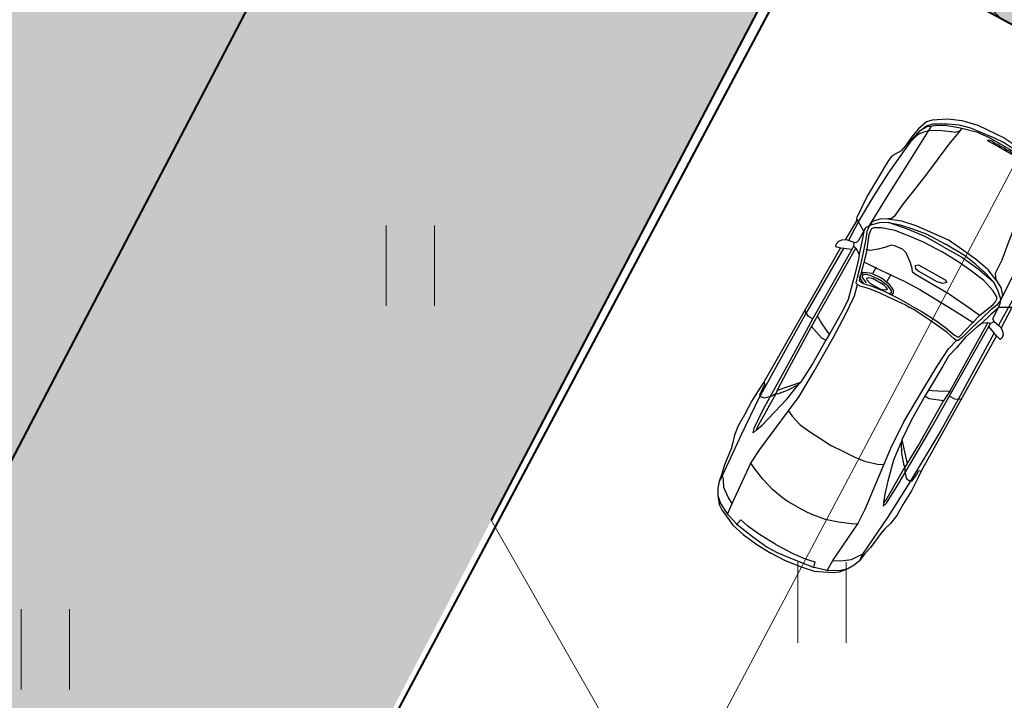
# Model space of a CAD drawing. Units: millimetres. Extents: x 553236 to 553448, y 6580657 to 6580835.
# Drawn here: x 553337 to 553346, y 6580745 to 6580751 of the extents above; entities that cross this region are included whole.
import ezdxf

# ---------------------------------------------------------------- set-up
doc = ezdxf.new("R2010")
doc.units = ezdxf.units.MM
doc.header["$MEASUREMENT"] = 0
for name, color, linetype, lineweight in [('000 Majaprojekt asend', 7, 'Continuous', 0), ('HALJASTUS', 3, 'Continuous', 0), ('Pr_äärekivi', 185, 'Continuous', 0)]:
    doc.layers.add(name, color=color, linetype=linetype, lineweight=lineweight)

# ---------------------------------------------------------------- blocks, each defined once
blk = doc.blocks.new('ROHU')
at = {"color": 0, "linetype": 'Continuous'}
for p, q in [((-0.4550559781346237, 0.7611157096907846), (-0.4550559781346237, -0.7611157096907846)), ((0.4550559781346237, 0.7611157096907846), (0.4550559781346237, -0.7611157096907846))]:
    blk.add_line(p, q, dxfattribs=at)
blk = doc.blocks.new('*U87')
at = {"color": 7}
for p, q in [((-1.504630721174181, 0.8527859034948051), (-1.666866371408105, 0.8372559435665607)), ((-1.443617573007941, 0.8644825196824968), (-1.504630721174181, 0.8527859034948051)), ((-1.375682290643454, 0.8827072777785361), (-1.443617573007941, 0.8644825196824968)), ((-1.281000204384327, 0.8934440552257001), (-1.375682290643454, 0.8827072777785361)), ((-0.9588314685970545, 0.8438958153128624), (-1.343541384674609, 0.82801119890064)), ((-1.159757206216455, 0.8899764702655375), (-1.281000204384327, 0.8934440552257001)), ((-1.011365820653737, 0.8924501431174576), (-1.159757206216455, 0.8899764702655375)), ((-0.8701110919937491, 0.8816927364096045), (-1.011365820653737, 0.8924501431174576)), ((-0.3793533472344279, 0.8340447186492383), (-0.9588314685970545, 0.8438958153128624)), ((-0.9388098027557135, 0.8366048247553408), (-0.9249567743390799, 0.849650009535253)), ((-0.9249567743390799, 0.849650009535253), (-0.8574020368978381, 0.8544531296938658)), ((-0.8029404086992145, 0.8730444116517901), (-0.8701110919937491, 0.8816927364096045)), ((-0.8574020368978381, 0.8544531296938658), (-0.8102617897093296, 0.8531068973243237)), ((-0.8102617897093296, 0.8531068973243237), (-0.8029404086992145, 0.8730444116517901)), ((-0.8029404086992145, 0.8730444116517901), (-0.8096854165196419, 0.8732437412254512)), ((0.6585370255634189, 0.8245375836268067), (-0.8029404086992145, 0.8730444116517901)), ((-0.05699754878878593, 0.7912227869965136), (-0.02158605959266424, 0.8507021167315543)), ((-0.02158605959266424, 0.8507021167315543), (-0.02832113113254309, 0.8509002802893519)), ((0.6668188283219934, 0.8780633867718279), (0.646416618488729, 0.8719327361322939)), ((0.646416618488729, 0.8719327361322939), (0.6585370255634189, 0.8245375836268067)), ((0.7003018734976649, 0.8703871737234294), (0.6668188283219934, 0.8780633867718279)), ((0.7266768971458077, 0.8494664435274899), (0.7003018734976649, 0.8703871737234294)), ((0.7461110884323716, 0.8220298415981233), (0.7266768971458077, 0.8494664435274899)), ((-1.95227346662432, 0.7580380248837173), (-2.021165666170418, 0.7062547788955271)), ((-1.95227346662432, 0.7580380248837173), (-2.007881409488618, 0.6991420811973512)), ((-1.890680438838899, 0.7899012914858758), (-1.95227346662432, 0.7580380248837173)), ((-1.890680438838899, 0.7899012914858758), (-1.95227346662432, 0.7580380248837173)), ((-1.829481400549412, 0.8083142773248255), (-1.890680438838899, 0.7899012914858758)), ((-1.829481400549412, 0.8083142773248255), (-1.890680438838899, 0.7899012914858758)), ((-1.85835481248796, 0.7419116492383182), (-1.7965770624578, 0.7804813510738313)), ((-1.755006869323552, 0.8196256710216403), (-1.829481400549412, 0.8083142773248255)), ((-1.762123658321798, 0.8063922594301403), (-1.829481400549412, 0.8083142773248255)), ((-1.7965770624578, 0.7804813510738313), (-1.762123658321798, 0.8063922594301403)), ((-1.762123658321798, 0.8063922594301403), (-1.76885989960283, 0.8065804862417281)), ((-1.343541384674609, 0.82801119890064), (-1.762123658321798, 0.8063922594301403)), ((-1.666866371408105, 0.8372559435665607), (-1.755006869323552, 0.8196256710216403)), ((-1.271944622509181, 0.7385875275358558), (-1.231146627105772, 0.7508798004128039)), ((-1.231146627105772, 0.7508798004128039), (-1.035419166088104, 0.75872244220227)), ((-1.035419166088104, 0.75872244220227), (-0.799669411033392, 0.7519755051471293)), ((-0.9332286417484283, 0.796123038046062), (-0.9388098027557135, 0.8366048247553408)), ((-0.8808790119364858, 0.7408622726798058), (-0.9332286417484283, 0.796123038046062)), ((-0.799669411033392, 0.7519755051471293), (-0.3953195428475738, 0.7471375530585647)), ((-0.3953195428475738, 0.7471375530585647), (-0.05833852104842663, 0.744212856516242)), ((-0.04255704488605261, 0.8244135840795934), (-0.3793533472344279, 0.8340447186492383)), ((-0.05833852104842663, 0.744212856516242), (-0.05699754878878593, 0.7912227869965136)), ((0.6712437402456999, 0.7972781043499708), (-0.04255704488605261, 0.8244135840795934)), ((0.6585370255634189, 0.8245375836268067), (0.6960732024163008, 0.7226433432660997)), ((0.7461110884323716, 0.8220298415981233), (0.7393760150298476, 0.822228005155921)), ((0.947996080853045, 0.8095275405794382), (0.7461110884323716, 0.8220298415981233)), ((0.7522686198353767, 0.8016848987899721), (0.7461110884323716, 0.8220298415981233)), ((0.7638225927948952, 0.734151731710881), (0.7522686198353767, 0.8016848987899721)), ((0.7586231464520097, 0.7880650931037962), (0.9541536141186953, 0.7891825982369483)), ((0.9684006320312619, 0.8156780614517629), (0.8977734735235572, 0.7034346065483987)), ((0.9820566680282354, 0.8219981077127159), (0.947996080853045, 0.8095275405794382)), ((0.9541536141186953, 0.7891825982369483), (1.236858898773789, 0.7743829926475883)), ((1.07654292602092, 0.826019677799195), (0.9820566680282354, 0.8219981077127159)), ((1.150841500610113, 0.8306135330349207), (1.07654292602092, 0.826019677799195)), ((1.224934315308928, 0.8284933492541313), (1.150841500610113, 0.8306135330349207)), ((1.588478588499129, 0.8113841623999178), (1.224934315308928, 0.8284933492541313)), ((1.236858898773789, 0.7743829926475883), (1.492445599287748, 0.7536386251449585)), ((1.492445599287748, 0.7536386251449585), (1.754385653883219, 0.7192645198665559)), ((1.642177955247462, 0.8031222289428115), (1.588478588499129, 0.8113841623999178)), ((1.682005592621863, 0.781827378552407), (1.642177955247462, 0.8031222289428115)), ((1.734941529110074, 0.7467022896744311), (1.682005592621863, 0.781827378552407)), ((1.795180143788457, 0.7315269890241325), (1.734941529110074, 0.7467022896744311)), ((-2.056187844835222, 0.6601859875954688), (-2.099105437286198, 0.574062708299607)), ((-2.007881409488618, 0.6991420811973512), (-2.06485019531101, 0.5932385413907468)), ((-2.021165666170418, 0.7062547788955271), (-2.056187844835222, 0.6601859875954688)), ((-1.956686860881746, 0.6035877577960491), (-1.92127653863281, 0.6630571521818638)), ((-1.92127653863281, 0.6630571521818638), (-1.85835481248796, 0.7419116492383182)), ((-1.238647468388081, 0.7241949397139251), (-1.271944622509181, 0.7385875275358558)), ((-1.19131139293313, 0.7295639128424227), (-1.238647468388081, 0.7241949397139251)), ((-1.238647468388081, 0.7241949397139251), (-1.165328021161258, 0.6952127763070166)), ((-0.8477800190448761, 0.7197346147149801), (-1.19131139293313, 0.7295639128424227)), ((-1.165328021161258, 0.6952127763070166), (-0.8443044293671846, 0.6053698090836406)), ((-0.8477800190448761, 0.7197346147149801), (-0.8808790119364858, 0.7408622726798058)), ((-0.8477800190448761, 0.7197346147149801), (-0.8545051561668515, 0.7199316085316241)), ((-0.8477800190448761, 0.7197346147149801), (-0.8545051561668515, 0.7199316085316241)), ((-0.8139053247869015, 0.7254888070747256), (-0.8477800190448761, 0.7197346147149801)), ((-0.8414266631007195, 0.7061048774048686), (-0.8477800190448761, 0.7197346147149801)), ((-0.7559768697246909, 0.6297263894230127), (-0.8414266631007195, 0.7061048774048686)), ((-0.8139053247869015, 0.7254888070747256), (-0.611637445166707, 0.7264280188828707)), ((-0.6431904612109065, 0.5660253940150142), (-0.8139053247869015, 0.7254888070747256)), ((-0.611637445166707, 0.7264280188828707), (-0.1264585247263312, 0.7192816571332514)), ((-0.1264585247263312, 0.7192816571332514), (-0.1774580040946603, 0.5862969341687858)), ((-0.1264585247263312, 0.7192816571332514), (-0.1332035306841135, 0.7194809899665415)), ((-0.01195059809833765, 0.7160122385248542), (-0.1264585247263312, 0.7192816571332514)), ((-0.097010662779212, 0.5705569484271109), (-0.04716743249446154, 0.6632381775416434)), ((-0.05833852104842663, 0.744212856516242), (0.7297520712018013, 0.7216823343187571)), ((-0.04716743249446154, 0.6632381775416434), (-0.01195059809833765, 0.7160122385248542)), ((-0.01195059809833765, 0.7160122385248542), (0.7222535684704781, 0.695017343852669)), ((0.7222535684704781, 0.695017343852669), (0.6870367331430316, 0.6422432842664421)), ((0.8025126801803708, 0.6725411168299615), (0.6870367331430316, 0.6422432842664421)), ((0.6960732024163008, 0.7226433432660997), (0.6893369602039456, 0.7228315719403327)), ((0.7222535684704781, 0.695017343852669), (0.7155173271894455, 0.6952055720612407)), ((0.7222535684704781, 0.695017343852669), (0.7155173271894455, 0.6952055720612407)), ((0.7297520712018013, 0.7216823343187571), (0.7222535684704781, 0.695017343852669)), ((0.7297520712018013, 0.7216823343187571), (0.7638225927948952, 0.734151731710881)), ((0.7638225927948952, 0.734151731710881), (0.776716367341578, 0.7136185602284968)), ((0.776716367341578, 0.7136185602284968), (0.8034731047227979, 0.7061294070445001)), ((0.8977734735235572, 0.7034346065483987), (0.8025126801803708, 0.6725411168299615)), ((0.8034731047227979, 0.7061294070445001), (0.9381874175742269, 0.7022754345089197)), ((0.9104702537879348, 0.6761762974783778), (0.8423502529039979, 0.6512451004236937)), ((0.9712875783443451, 0.6811577100306749), (0.9104702537879348, 0.6761762974783778)), ((0.9381874175742269, 0.7022754345089197), (0.9712875783443451, 0.6811577100306749)), ((0.9712875783443451, 0.6811577100306749), (0.9645624412223697, 0.6813547033816576)), ((1.018251871690154, 0.6730939359404147), (0.9712875783443451, 0.6811577100306749)), ((1.036726808175445, 0.6120789786800742), (0.9712875783443451, 0.6811577100306749)), ((0.9712875783443451, 0.6811577100306749), (1.307702165096998, 0.6580949975177646)), ((1.070787394419312, 0.6245495439507067), (1.018251871690154, 0.6730939359404147)), ((1.307702165096998, 0.6580949975177646), (1.630634332075715, 0.6354099120944738)), ((1.754385653883219, 0.7192645198665559), (1.875248107127845, 0.7023752960376441)), ((1.896030864678323, 0.7219275869429111), (1.795180143788457, 0.7315269890241325)), ((1.795180143788457, 0.7315269890241325), (1.982441081665456, 0.6791373882442713)), ((1.875248107127845, 0.7023752960376441), (1.868501931428909, 0.7025646925903857)), ((1.875248107127845, 0.7023752960376441), (1.868501931428909, 0.7025646925903857)), ((1.875248107127845, 0.7023752960376441), (1.955302628688514, 0.6731949676759541)), ((1.982441081665456, 0.6791373882442713), (1.875248107127845, 0.7023752960376441)), ((1.996481169946492, 0.6989088826812804), (1.896030864678323, 0.7219275869429111)), ((1.955302628688514, 0.6731949676759541), (1.994756146334112, 0.6384475054219365)), ((2.048642572015524, 0.6369118769653141), (1.982441081665456, 0.6791373882442713)), ((1.982441081665456, 0.6791373882442713), (2.055573469959199, 0.643428917042911)), ((2.089819945394993, 0.662615857552737), (1.996481169946492, 0.6989088826812804)), ((2.129088741727173, 0.6211619558744133), (2.089819945394993, 0.662615857552737)), ((-2.099105437286198, 0.574062708299607), (-2.134889877401292, 0.5011406987905502)), ((-2.06485019531101, 0.5932385413907468), (-2.108915269374847, 0.4668006668798625)), ((-2.06485019531101, 0.5932385413907468), (-2.071576501242816, 0.5934256021864712)), ((-2.06485019531101, 0.5932385413907468), (-1.956686860881746, 0.6035877577960491)), ((-1.956686860881746, 0.6035877577960491), (-1.538104587234557, 0.6252066995948553)), ((-1.617188336327672, 0.4527298347093165), (-1.566767564974725, 0.5655578402802348)), ((-1.566767564974725, 0.5655578402802348), (-1.538104587234557, 0.6252066995948553)), ((-1.538104587234557, 0.6252066995948553), (-1.544839659705758, 0.6254048608243465)), ((-1.538104587234557, 0.6252066995948553), (-1.383554498665035, 0.607345359865576)), ((-1.383554498665035, 0.607345359865576), (-0.9337946670129895, 0.5407407083548605)), ((-0.8443044293671846, 0.6053698090836406), (-0.6699472013860941, 0.5735145504586399)), ((-0.6699472013860941, 0.5735145504586399), (-0.7559768697246909, 0.6297263894230127)), ((-0.6699472013860941, 0.5735145504586399), (-0.6766834426671267, 0.5737027782015502)), ((-0.6431904612109065, 0.5660253940150142), (-0.6699472013860941, 0.5735145504586399)), ((-0.6431904612109065, 0.5660253940150142), (-0.6499366387724876, 0.566214791033417)), ((-0.4347551167011261, 0.5466184937395155), (-0.6431904612109065, 0.5660253940150142)), ((-0.1774580040946603, 0.5862969341687858), (-0.1788077419623733, 0.5392981073819101)), ((-0.1114400662481785, 0.5373749188147485), (-0.097010662779212, 0.5705569484271109)), ((0.4967121388763189, 0.5871814438141882), (0.3677648771554232, 0.5572700034826994)), ((0.4678422324359417, 0.5208086180500686), (0.7393951285630465, 0.5869714175350964)), ((0.6044738870114088, 0.5841014226898551), (0.482271634042263, 0.553990647662431)), ((0.6393090086057782, 0.6234439043328166), (0.4967121388763189, 0.5871814438141882)), ((0.7336093783378601, 0.6207491033710539), (0.6044738870114088, 0.5841014226898551)), ((0.6870367331430316, 0.6422432842664421), (0.6393090086057782, 0.6234439043328166)), ((0.6445072842761874, 0.5695206066593528), (0.6475912230089307, 0.4417253937572241)), ((0.6870367331430316, 0.6422432842664421), (0.680300491861999, 0.6424315124750137)), ((0.8423502529039979, 0.6512451004236937), (0.7336093783378601, 0.6207491033710539)), ((0.7393951285630465, 0.5869714175350964), (0.8960396843031049, 0.6429843320511281)), ((0.7599844010546803, 0.599828374106437), (0.7532382244244218, 0.6000177715905011)), ((0.7657502815127373, 0.5660530240274966), (0.7599844010546803, 0.599828374106437)), ((0.811178951524198, 0.5042740497738123), (0.7657502815127373, 0.5660530240274966)), ((0.8960396843031049, 0.6429843320511281), (0.9299143804237247, 0.6487385244108737)), ((0.9299143804237247, 0.6487385244108737), (0.9568570079281926, 0.6479657436721027)), ((0.9568570079281926, 0.6479657436721027), (0.9766828501597047, 0.6339595494791865)), ((0.9766828501597047, 0.6339595494791865), (1.008626759983599, 0.5725383316166699)), ((1.008626759983599, 0.5725383316166699), (1.045586565509439, 0.4505072492174804)), ((1.081761486828327, 0.5368497287854552), (1.036726808175445, 0.6120789786800742)), ((1.109281657263637, 0.5562237268313766), (1.070787394419312, 0.6245495439507067)), ((1.630634332075715, 0.6354099120944738), (2.074625944718719, 0.6025607385672629)), ((1.994756146334112, 0.6384475054219365), (2.034016178920865, 0.5970047079026699)), ((2.034016178920865, 0.5970047079026699), (2.085023666732013, 0.4947240799665451)), ((2.094070071354508, 0.5751229687593877), (2.048642572015524, 0.6369118769653141)), ((2.055573469959199, 0.643428917042911), (2.101568574085832, 0.6017879564315081)), ((2.074625944718719, 0.6025607385672629), (2.067890874110162, 0.6027589016593993)), ((2.138920028693974, 0.4931872813031077), (2.094070071354508, 0.5751229687593877)), ((2.101568574085832, 0.6017879564315081), (2.165471008047462, 0.4789840900339186)), ((2.20646249037236, 0.4979716991074383), (2.129088741727173, 0.6211619558744133)), ((-2.134889877401292, 0.5011406987905502), (-2.165483638644218, 0.3743164301849902)), ((-2.108915269374847, 0.4668006668798625), (-2.14103823248297, 0.2862302237190306)), ((-2.108719447627664, 0.4735158691182733), (-2.115455687046051, 0.4737040959298611)), ((-2.055215903557837, 0.458538728300482), (-2.108719447627664, 0.4735158691182733)), ((-0.962266493588686, 0.4877673168666661), (-0.999028891324997, 0.381279225461185)), ((-0.9337946670129895, 0.5407407083548605), (-0.962266493588686, 0.4877673168666661)), ((-0.9337946670129895, 0.5407407083548605), (-0.7659790236502886, 0.5157789466902614)), ((-0.7659790236502886, 0.5157789466902614), (-0.4900023825466633, 0.501146528404206)), ((-0.4900023825466633, 0.501146528404206), (-0.11952721234411, 0.4905543834902346)), ((-0.1788077419623733, 0.5392981073819101), (-0.4347551167011261, 0.5466184937395155)), ((-0.1114400662481785, 0.5373749188147485), (-0.1788077419623733, 0.5392981073819101)), ((-0.11952721234411, 0.4905543834902346), (0.1231557782739401, 0.4903443553484976)), ((0.1512534888461232, 0.5298651331104338), (-0.1114400662481785, 0.5373749188147485)), ((0.1231557782739401, 0.4903443553484976), (0.3188832402229309, 0.4981870003975928)), ((0.2592209968715906, 0.5334991463460028), (0.1512534888461232, 0.5298651331104338)), ((0.3677648771554232, 0.5572700034826994), (0.2592209968715906, 0.5334991463460028)), ((0.3188832402229309, 0.4981870003975928), (0.427428288385272, 0.5219677891582251)), ((0.427428288385272, 0.5219677891582251), (0.420692048035562, 0.5221560164354742)), ((0.427428288385272, 0.5219677891582251), (0.4266549246385694, 0.4951058072037995)), ((0.4266549246385694, 0.4951058072037995), (0.44437519274652, 0.4072165954858065)), ((0.4347409019246697, 0.54191640811041), (0.427428288385272, 0.5219677891582251)), ((0.482271634042263, 0.553990647662431), (0.4347409019246697, 0.54191640811041)), ((0.4953624019399285, 0.5401826156303287), (0.459774955175817, 0.4739857451058924)), ((0.4599620141088963, 0.4807120524346828), (0.4609212689101696, 0.5142904086969793)), ((0.4772806977853179, 0.3793936031870544), (0.4599620141088963, 0.4807120524346828)), ((0.4609212689101696, 0.5142904086969793), (0.4678422324359417, 0.5208086180500686)), ((0.5082561755552888, 0.5196494455449283), (0.4795809248462319, 0.4599818889982998)), ((0.5490629384294152, 0.5319306128658354), (0.4953624019399285, 0.5401826156303287)), ((0.5065334876999259, 0.45920793665573), (0.5203865189105272, 0.4722531237639487)), ((0.535199973732233, 0.5188865982927382), (0.5082561755552888, 0.5196494455449283)), ((0.5203865189105272, 0.4722531237639487), (0.5334661835804582, 0.4584363247267902)), ((0.5479078572243452, 0.4916370562277734), (0.535199973732233, 0.5188865982927382)), ((0.5600370308384299, 0.4442307972349226), (0.5479078572243452, 0.4916370562277734)), ((0.561566230840981, 0.4979769727215171), (0.5490629384294152, 0.5319306128658354)), ((0.5804304778575897, 0.4503725529648364), (0.561566230840981, 0.4979769727215171)), ((0.8635274115949869, 0.4490033523179591), (0.811178951524198, 0.5042740497738123)), ((1.110065369866788, 0.3478402262553573), (1.081761486828327, 0.5368497287854552)), ((1.081761486828327, 0.5368497287854552), (1.112366764806211, 0.42843844788149)), ((1.128725783899426, 0.528785954695195), (1.109281657263637, 0.5562237268313766)), ((1.109281657263637, 0.5562237268313766), (1.152976534329355, 0.4339944790117443)), ((1.155277928337455, 0.5145927020348608), (1.128725783899426, 0.528785954695195)), ((1.296356704086065, 0.4971177559345961), (1.155277928337455, 0.5145927020348608)), ((1.457251382991672, 0.4656377825886011), (1.296356704086065, 0.4971177559345961)), ((1.63834017701447, 0.4335545552894473), (1.457251382991672, 0.4656377825886011)), ((2.085023666732013, 0.4947240799665451), (2.116392376832664, 0.4131759507581592)), ((2.176249275915325, 0.3845690716989338), (2.138920028693974, 0.4931872813031077)), ((2.165471008047462, 0.4789840900339186), (2.209743424318731, 0.3769016251899302)), ((2.256696615368128, 0.3688290854915977), (2.20646249037236, 0.4979716991074383)), ((-2.165483638644218, 0.3743164301849902), (-2.190291648730636, 0.2137144743464887)), ((-2.077919512987137, 0.3718098574317992), (-2.055215903557837, 0.458538728300482)), ((-1.661255748942494, 0.3262720867060125), (-1.617188336327672, 0.4527298347093165)), ((-0.999028891324997, 0.381279225461185), (-1.015574966557324, 0.2742054113186896)), ((0.44437519274652, 0.4072165954858065), (0.4547729156911373, 0.2993799326941371)), ((0.4795809248462319, 0.4599818889982998), (0.4728546207770705, 0.4601689483970404)), ((0.4874901929870248, 0.2648206981830299), (0.4772806977853179, 0.3793936031870544)), ((0.4886476099491119, 0.305134127382189), (0.4919070955365896, 0.4193007699213922)), ((0.4919070955365896, 0.4193007699213922), (0.5065334876999259, 0.45920793665573)), ((0.5334661835804582, 0.4584363247267902), (0.5457923514768481, 0.417755207978189)), ((0.5457923514768481, 0.417755207978189), (0.5425328677520156, 0.3035885635763407)), ((0.5640702918171883, 0.3500151094049215), (0.5600370308384299, 0.4442307972349226)), ((0.5842778487131, 0.3494404912926257), (0.5804304778575897, 0.4503725529648364)), ((0.6543374015018344, 0.4415359976701438), (0.5869697257876396, 0.4434591862373054)), ((0.6475912230089307, 0.4417253937572241), (0.6593513684347272, 0.145661948248744)), ((0.9029820989817381, 0.4142658249475062), (0.8635274115949869, 0.4490033523179591)), ((0.915308266878128, 0.373584704939276), (0.9029820989817381, 0.4142658249475062)), ((0.9199301712214947, 0.2995245638303459), (0.915308266878128, 0.373584704939276)), ((1.045586565509439, 0.4505072492174804), (1.061183732934296, 0.2887572222389281)), ((1.112366764806211, 0.42843844788149), (1.135862851515412, 0.3067727168090641)), ((1.152976534329355, 0.4339944790117443), (1.175887482240796, 0.2922030054032803)), ((2.000729369930923, 0.3761518099345267), (1.63834017701447, 0.4335545552894473)), ((2.188380788080394, 0.3371826843358576), (2.000729369930923, 0.3761518099345267)), ((2.116392376832664, 0.4131759507581592), (2.128914369270205, 0.3792100343853235)), ((2.128914369270205, 0.3792100343853235), (2.155084801837802, 0.3515852051787078)), ((2.188380788080394, 0.3371826843358576), (2.176249275915325, 0.3845690716989338)), ((2.209743424318731, 0.3769016251899302), (2.233611293137074, 0.2686686385422945)), ((-2.14103823248297, 0.2862302237190306), (-2.166052001528442, 0.118914233520627)), ((-2.095237784087658, 0.2378839948214591), (-2.077919512987137, 0.3718098574317992)), ((-1.684917444363236, 0.2059747935272753), (-1.661255748942494, 0.3262720867060125)), ((0.4547729156911373, 0.2993799326941371), (0.4590119374915957, 0.2118782796896994)), ((0.5009615076705813, 0.2644343068823218), (0.4886476099491119, 0.305134127382189)), ((0.5425328677520156, 0.3035885635763407), (0.5278953704982996, 0.2636726298369467)), ((0.5481116911396384, 0.2630869066342711), (0.5640702918171883, 0.3500151094049215)), ((0.5681257592514157, 0.2558169541880488), (0.5842778487131, 0.3494404912926257)), ((0.6566491452977061, 0.2868887363001704), (0.5825563305988908, 0.2890089177526534)), ((0.9051155494526029, 0.2528811530210078), (0.9199301712214947, 0.2995245638303459)), ((1.061183732934296, 0.2887572222389281), (1.071005081757903, 0.1607837155461311)), ((1.124891510233283, 0.1592480861581862), (1.110065369866788, 0.3478402262553573)), ((1.135862851515412, 0.3067727168090641), (1.152225789614022, 0.171905713621527)), ((1.175887482240796, 0.2922030054032803), (1.190337168052793, 0.09013838460668921)), ((2.155084801837802, 0.3515852051787078), (2.174909472465515, 0.3375690747052431)), ((2.174909472465515, 0.3375690747052431), (2.188380788080394, 0.3371826843358576)), ((2.224574823863804, 0.1882685776799917), (2.188380788080394, 0.3371826843358576)), ((2.285969688557088, 0.213396770413965), (2.256696615368128, 0.3688290854915977)), ((-2.190291648730636, 0.2137144743464887), (-2.201453557237983, 0.0594337354414165)), ((-2.107153187505901, 0.05673893447965384), (-2.095237784087658, 0.2378839948214591)), ((-1.693200417794287, 0.1524390559643507), (-1.684917444363236, 0.2059747935272753)), ((-1.015574966557324, 0.2742054113186896), (-1.025962341576815, 0.1467965897172689)), ((0.4590119374915957, 0.2118782796896994), (0.4672941537573934, 0.03015976678580046)), ((0.4855740200728178, 0.1976838558912277), (0.5121249994263053, 0.1834806678816676)), ((0.4898019367828965, 0.1101734363473952), (0.4874901929870248, 0.2648206981830299)), ((0.4926908072084188, 0.2109172684140503), (0.5127013698220253, 0.2036175122484565)), ((0.5140423411503434, 0.2506274455226958), (0.5009615076705813, 0.2644343068823218)), ((0.5121249994263053, 0.1834806678816676), (0.5394592760130763, 0.1961382925510406)), ((0.5127013698220253, 0.2036175122484565), (0.5263597434386611, 0.2099574287422001)), ((0.5278953704982996, 0.2636726298369467), (0.5140423411503434, 0.2506274455226958)), ((0.5278953704982996, 0.2636726298369467), (0.5211690627038479, 0.2638596873730421)), ((0.5263597434386611, 0.2099574287422001), (0.5481116911396384, 0.2630869066342711)), ((0.5394592760130763, 0.1961382925510406), (0.5681257592514157, 0.2558169541880488)), ((0.8421850567683578, 0.1740377610549331), (0.9051155494526029, 0.2528811530210078)), ((2.234776720404625, 0.0737167140468955), (2.224574823863804, 0.1882685776799917)), ((2.233611293137074, 0.2686686385422945), (2.243627298623323, 0.1474004006013274)), ((2.294254243373871, 0.03169812774285674), (2.285969688557088, 0.213396770413965)), ((-2.166052001528442, 0.118914233520627), (-2.16777468752116, 0.05847272602841258)), ((-1.696274007670581, 0.04498878354206681), (-1.693200417794287, 0.1524390559643507)), ((-1.025962341576815, 0.1467965897172689), (-1.036142786033452, 0.02611173829063773)), ((0.4861607383936644, -0.01742478227242827), (0.4898019367828965, 0.1101734363473952)), ((0.6593513684347272, 0.145661948248744), (0.6612901641055942, -0.02242799289524555)), ((0.7653991971164942, 0.08212931314483285), (0.7730935271829367, 0.1155095058493316)), ((0.7730935271829367, 0.1155095058493316), (0.8006148636341095, 0.1348934383131564)), ((0.8006148636341095, 0.1348934383131564), (0.8421850567683578, 0.1740377610549331)), ((0.8054337631911039, 0.0675584333948791), (0.8131269235163927, 0.100928692612797)), ((0.8131269235163927, 0.100928692612797), (0.8406470930203795, 0.1203026906587183)), ((0.8406470930203795, 0.1203026906587183), (0.833912018686533, 0.1205008528195322)), ((0.8406470930203795, 0.1203026906587183), (0.8602771079167724, 0.09958129189908504)), ((0.8602771079167724, 0.09958129189908504), (0.8520255228504539, -0.1891923327930272)), ((1.071005081757903, 0.1607837155461311), (1.072169343009591, -0.03417814290151)), ((1.119329463690519, -0.03552671242505312), (1.124891510233283, 0.1592480861581862)), ((1.152225789614022, 0.171905713621527), (1.152998398058116, -0.03648655163124204)), ((2.243627298623323, 0.1474004006013274), (2.253839131444693, 0.03284736536443233)), ((-2.199131879024208, -0.09521469566971064), (-2.201453557237983, 0.0594337354414165)), ((-2.16777468752116, 0.05847272602841258), (-2.174509760923684, 0.0586708877235651)), ((-2.16777468752116, 0.05847272602841258), (-2.174509760923684, 0.0586708877235651)), ((-2.16950613912195, -0.001957677770406008), (-2.16777468752116, 0.05847272602841258)), ((-2.107153187505901, 0.05673893447965384), (-2.105606044642627, -0.1247814148664474)), ((-1.696274007670581, 0.04498878354206681), (-1.699347600340843, -0.06246148655191064)), ((-1.036142786033452, 0.02611173829063773), (-1.042888961732388, 0.02630113298073411)), ((-1.036142786033452, 0.02611173829063773), (-1.042888961732388, 0.02630113298073411)), ((-1.032677128911018, -0.0882519013248384), (-1.036142786033452, 0.02611173829063773)), ((0.4672941537573934, 0.03015976678580046), (0.4659444149583578, -0.01683905906975269)), ((0.7623256063088775, -0.02532095648348331), (0.7653991971164942, 0.08212931314483285)), ((0.7996770590543747, -0.1339216353371739), (0.8054337631911039, 0.0675584333948791)), ((1.190337168052793, 0.09013838460668921), (1.2001585168764, -0.03783512208610773)), ((2.198798791505396, -0.005900630261749029), (2.200716136023402, 0.06124614784494042)), ((2.198798791505396, -0.005900630261749029), (2.205719755962491, 0.0006175809539854527)), ((2.200716136023402, 0.06124614784494042), (2.20763826649636, 0.06777429115027189)), ((2.205719755962491, 0.0006175809539854527), (2.212270108051598, -0.00628702063113451)), ((2.20763826649636, 0.06777429115027189), (2.214187448844314, 0.06085975700989366)), ((2.219965604133904, 0.02710310649126768), (2.212270108051598, -0.00628702063113451)), ((2.214187448844314, 0.06085975700989366), (2.219965604133904, 0.02710310649126768)), ((2.23074387293309, -0.06731191370636225), (2.234776720404625, 0.0737167140468955)), ((2.253839131444693, 0.03284736536443233), (2.257696435786784, -0.0680858613923192)), ((2.298111548647285, -0.06923510087653995), (2.294254243373871, 0.03169812774285674)), ((-2.153901374898851, -0.1637287409976125), (-2.16950613912195, -0.001957677770406008)), ((-1.699347600340843, -0.06246148655191064), (-1.694138219580054, -0.1163760172203183)), ((-1.029787846840918, -0.2227523815818131), (-1.032677128911018, -0.0882519013248384)), ((0.4459529677405953, -0.2447958877310157), (0.4646034454926848, -0.063848992343992)), ((0.4659444149583578, -0.01683905906975269), (0.459218111820519, -0.01665200153365731)), ((0.4659444149583578, -0.01683905906975269), (0.459218111820519, -0.01665200153365731)), ((0.4646034454926848, -0.063848992343992), (0.4659444149583578, -0.01683905906975269)), ((0.4861607383936644, -0.01742478227242827), (0.4826954966410995, -0.1383054596371949)), ((0.6612901641055942, -0.02242799289524555), (0.637247166596353, -0.391401176340878)), ((0.74828827008605, -0.2803168948739767), (0.7623256063088775, -0.02532095648348331)), ((1.059873392805457, -0.2287448430433869), (1.072169343009591, -0.03417814290151)), ((1.072169343009591, -0.03417814290151), (1.065443037077785, -0.03399108303710818)), ((1.072169343009591, -0.03417814290151), (1.065443037077785, -0.03399108303710818)), ((1.119329463690519, -0.03552671242505312), (1.113758649677038, -0.2302904059179127)), ((1.140320730395615, -0.2444848311133683), (1.152998398058116, -0.03648655163124204)), ((1.152998398058116, -0.03648655163124204), (1.146272090263665, -0.03629949362948537)), ((1.152998398058116, -0.03648655163124204), (1.146272090263665, -0.03629949362948537)), ((1.183034902438521, -0.1650557154789567), (1.2001585168764, -0.03783512208610773)), ((1.2001585168764, -0.03783512208610773), (1.193432211875916, -0.03764806408435106)), ((1.2001585168764, -0.03783512208610773), (1.193432211875916, -0.03764806408435106)), ((2.195148828439415, -0.1334877456538379), (2.197065004147589, -0.06635090336203575)), ((2.197065004147589, -0.06635090336203575), (2.198798791505396, -0.005900630261749029)), ((2.197065004147589, -0.06635090336203575), (2.20399590022862, -0.05983386328443885)), ((2.203604251146317, -0.07326426869258285), (2.197065004147589, -0.06635090336203575)), ((2.212270108051598, -0.00628702063113451), (2.198798791505396, -0.005900630261749029)), ((2.210536317899823, -0.06673729373142123), (2.203604251146317, -0.07326426869258285)), ((2.210536317899823, -0.06673729373142123), (2.203801244497299, -0.06653913063928485)), ((2.20399590022862, -0.05983386328443885), (2.210536317899823, -0.06673729373142123)), ((2.212270108051598, -0.00628702063113451), (2.20552393142134, -0.006097623612731695)), ((2.218241751194, -0.03334833448752761), (2.210536317899823, -0.06673729373142123)), ((2.210536317899823, -0.06673729373142123), (2.21631330344826, -0.1005038782022893)), ((2.212270108051598, -0.00628702063113451), (2.218241751194, -0.03334833448752761)), ((2.23074387293309, -0.06731191370636225), (2.22690801974386, -0.2016154010780156)), ((2.24807249289006, -0.1686315322294831), (2.257696435786784, -0.0680858613923192)), ((2.257696435786784, -0.0680858613923192), (2.250951429829001, -0.0678865322843194)), ((2.257696435786784, -0.0680858613923192), (2.250951429829001, -0.0678865322843194)), ((2.298111548647285, -0.06923510087653995), (2.288487605750561, -0.16978077031672)), ((-2.183537049219012, -0.2569845886901021), (-2.199131879024208, -0.09521469566971064)), ((-2.132341333664954, -0.3525289781391621), (-2.153901374898851, -0.1637287409976125)), ((-2.105606044642627, -0.1247814148664474), (-2.095775929279625, -0.2527660229243338)), ((-1.694138219580054, -0.1163760172203183), (-1.677581797353923, -0.2445476860739291)), ((0.4826954966410995, -0.1383054596371949), (0.4715557945892215, -0.2925686668604612)), ((0.8116016443818808, -0.188031991943717), (0.7996770590543747, -0.1339216353371739)), ((1.157071811147034, -0.3659512302838266), (1.183034902438521, -0.1650557154789567)), ((2.193423805758357, -0.1939491219818592), (2.195343484170735, -0.1267824755050242)), ((2.208620144054294, -0.133874136954546), (2.195148828439415, -0.1334877456538379)), ((2.195343484170735, -0.1267824755050242), (2.202265616506338, -0.1202543308027089)), ((2.208620144054294, -0.133874136954546), (2.201883900910616, -0.1336859073489904)), ((2.202265616506338, -0.1202543308027089), (2.208814799785614, -0.1271688682027161)), ((2.21459061652422, -0.1609453842975199), (2.206885184161365, -0.1943343435414135)), ((2.21631330344826, -0.1005038782022893), (2.208620144054294, -0.133874136954546)), ((2.208814799785614, -0.1271688682027161), (2.21459061652422, -0.1609453842975199)), ((2.231341697275639, -0.2824117848649621), (2.24807249289006, -0.1686315322294831)), ((2.288487605750561, -0.16978077031672), (2.270024187862873, -0.3440013621002436)), ((-2.160245552659035, -0.3853544187732041), (-2.183537049219012, -0.2569845886901021)), ((-2.095775929279625, -0.2527660229243338), (-2.078260249458253, -0.3473593378439546)), ((-1.677581797353923, -0.2445476860739291), (-1.640623160637915, -0.3665887047536671)), ((-1.019390123896301, -0.3305890434421599), (-1.029787846840918, -0.2227523815818131)), ((0.4367206748574972, -0.3319111526943743), (0.4459529677405953, -0.2447958877310157)), ((0.8377808416262269, -0.2156679257750511), (0.8116016443818808, -0.188031991943717)), ((0.8520255228504539, -0.1891923327930272), (0.8377808416262269, -0.2156679257750511)), ((1.04273984208703, -0.3559642694890499), (1.059873392805457, -0.2287448430433869)), ((1.113758649677038, -0.2302904059179127), (1.088168508373201, -0.4177432437427342)), ((1.116266217082739, -0.3782224645838141), (1.140320730395615, -0.2444848311133683)), ((2.206885184161365, -0.1943343435414135), (2.193423805758357, -0.1939491219818592)), ((2.206885184161365, -0.1943343435414135), (2.200150111690164, -0.1941361813805997)), ((2.22690801974386, -0.2016154010780156), (2.209980229847133, -0.3221207913011312)), ((-2.132538326084614, -0.3592541143298149), (-2.139263463206589, -0.3590571219101548)), ((-2.078260249458253, -0.3473593378439546), (-2.132538326084614, -0.3592541143298149)), ((-2.09576675016433, -0.4880214422009885), (-2.132341333664954, -0.3525289781391621)), ((-1.640623160637915, -0.3665887047536671), (-1.596734796650708, -0.4821226187050343)), ((-0.9887749124318361, -0.4390014931559563), (-1.019390123896301, -0.3305890434421599)), ((0.4201757684350014, -0.4389750328846276), (0.4367206748574972, -0.3319111526943743)), ((0.4715557945892215, -0.2925686668604612), (0.4548051282763481, -0.4063465828076005)), ((0.720788381062448, -0.5349375451914966), (0.74828827008605, -0.2803168948739767)), ((1.017932998947799, -0.5165562895126641), (1.04273984208703, -0.3559642694890499)), ((1.126086399890482, -0.5062059066258371), (1.157071811147034, -0.3659512302838266)), ((2.209980229847133, -0.3221207913011312), (2.1653364431113, -0.4687153822742403)), ((2.214403970167041, -0.4029160081408918), (2.231341697275639, -0.2824117848649621)), ((2.270024187862873, -0.3440013621002436), (2.231733759865165, -0.5042256931774318)), ((-2.128679850138724, -0.4601774108596146), (-2.160245552659035, -0.3853544187732041)), ((-2.090761959552765, -0.5486400751397014), (-2.128679850138724, -0.4601774108596146)), ((-0.9633690789341927, -0.4934994108043611), (-0.9887749124318361, -0.4390014931559563)), ((0.3974633952602744, -0.5256927995942533), (0.4201757684350014, -0.4389750328846276)), ((0.4548051282763481, -0.4063465828076005), (0.4315438503399491, -0.5132245719432831)), ((0.637247166596353, -0.391401176340878), (0.6174416095018387, -0.6126416334882379)), ((1.088168508373201, -0.4177432437427342), (1.049309305846691, -0.598125456366688)), ((1.085868283174932, -0.4983315300196409), (1.116266217082739, -0.3782224645838141)), ((2.184397684410214, -0.5095946644432843), (2.214403970167041, -0.4029160081408918)), ((-2.09576675016433, -0.4880214422009885), (-2.102501821704209, -0.4878232786431909)), ((-2.09576675016433, -0.4880214422009885), (-1.987995065748692, -0.4911026335321367)), ((-2.044758088886738, -0.5902921375818551), (-2.09576675016433, -0.4880214422009885)), ((-2.058425229042768, -0.5966209508478642), (-2.090761959552765, -0.5486400751397014)), ((-1.987995065748692, -0.4911026335321367), (-1.956233535893261, -0.5592104196548462)), ((-1.987995065748692, -0.4911026335321367), (-1.571327795274556, -0.5366106010042131)), ((-1.596734796650708, -0.4821226187050343), (-1.571327795274556, -0.5366106010042131)), ((-1.571327795274556, -0.5366106010042131), (-1.57806286867708, -0.5364124369807541)), ((-1.571327795274556, -0.5366106010042131), (-1.416201335377991, -0.5343350926414132)), ((-1.416201335377991, -0.5343350926414132), (-0.9633690789341927, -0.4934994108043611)), ((-1.067489217035472, -0.5980654819868505), (-0.8775276383385062, -0.5564474891871214)), ((-0.9633690789341927, -0.4934994108043611), (-0.7943983552977443, -0.4781676135025918)), ((-0.8775276383385062, -0.5564474891871214), (-0.7018329445272684, -0.5413226219825447)), ((-0.6746933218091726, -0.5353702651336789), (-0.8542361417785287, -0.6848173229955137)), ((-0.7943983552977443, -0.4781676135025918), (-0.5178418392315507, -0.4726333804428577)), ((-0.7018329445272684, -0.5413226219825447), (-0.7909327000379562, -0.592531249858439)), ((-0.7018329445272684, -0.5413226219825447), (-0.7085580825805664, -0.5411256290972233)), ((-0.6746933218091726, -0.5353702651336789), (-0.7018329445272684, -0.5413226219825447)), ((-0.6746933218091726, -0.5353702651336789), (-0.6814295621588826, -0.5351820378564298)), ((-0.4654846116900444, -0.5279151839204133), (-0.6746933218091726, -0.5353702651336789)), ((-0.5178418392315507, -0.4726333804428577), (-0.1475624917075038, -0.4899407299235463)), ((-0.209527300670743, -0.5352367400191724), (-0.4654846116900444, -0.5279151839204133)), ((-0.210877038538456, -0.5822355663403869), (-0.209527300670743, -0.5352367400191724)), ((-0.1421695593744516, -0.5371587588451803), (-0.209527300670743, -0.5352367400191724)), ((-0.1475624917075038, -0.4899407299235463), (0.09472768008708954, -0.5035910997539759)), ((0.1203369339928031, -0.551394849549979), (-0.1421695593744516, -0.5371587588451803)), ((-0.1421695593744516, -0.5371587588451803), (-0.1296574994921684, -0.5711235050112009)), ((0.09472768008708954, -0.5035910997539759), (0.2896917099133134, -0.5226116087287664)), ((0.2280986839905381, -0.5544748725369573), (0.1203369339928031, -0.551394849549979)), ((0.3351180404424667, -0.5844104518182576), (0.2280986839905381, -0.5544748725369573)), ((0.2896917099133134, -0.5226116087287664), (0.3966987961903214, -0.5525658894330263)), ((0.3966987961903214, -0.5525658894330263), (0.3899625530466437, -0.5523776607587934)), ((0.3966987961903214, -0.5525658894330263), (0.3974633952602744, -0.5256927995942533)), ((0.4030521539971232, -0.5661956262774765), (0.3966987961903214, -0.5525658894330263)), ((0.4315438503399491, -0.5132245719432831), (0.4305734904482961, -0.5468116919510067)), ((0.4305734904482961, -0.5468116919510067), (0.4369268482550979, -0.5604414320550859)), ((0.7044381313025951, -0.6352961561642587), (0.720788381062448, -0.5349375451914966)), ((0.9740625824779272, -0.6362888980656862), (1.017932998947799, -0.5165562895126641)), ((1.049309305846691, -0.598125456366688), (1.085868283174932, -0.4983315300196409)), ((1.075665629468858, -0.6190339149907231), (1.126086399890482, -0.5062059066258371)), ((1.428059852682054, -0.5551608256064355), (1.265627209097147, -0.5774159235879779)), ((1.975962338969111, -0.4901877623051405), (1.428059852682054, -0.5551608256064355)), ((2.1653364431113, -0.4687153822742403), (1.975962338969111, -0.4901877623051405)), ((2.053334916941822, -0.6133879548870027), (2.089119357056916, -0.5404659477062523)), ((2.089119357056916, -0.5404659477062523), (2.103754519484937, -0.5005698804743588)), ((2.103754519484937, -0.5005698804743588), (2.131265922449529, -0.4811847787350416)), ((2.150708879344165, -0.5086324862204492), (2.10723127797246, -0.6149247530847788)), ((2.131265922449529, -0.4811847787350416), (2.151855194941163, -0.4683278226293623)), ((2.134358629584312, -0.6089910962618887), (2.184397684410214, -0.5095946644432843)), ((2.1653364431113, -0.4687153822742403), (2.150708879344165, -0.5086324862204492)), ((2.151855194941163, -0.4683278226293623), (2.1653364431113, -0.4687153822742403)), ((2.231733759865165, -0.5042256931774318), (2.174196199513972, -0.6302871154621243)), ((-1.992604283615947, -0.652268105186522), (-2.058425229042768, -0.5966209508478642)), ((-1.992604283615947, -0.652268105186522), (-2.044758088886738, -0.5902921375818551)), ((-1.956233535893261, -0.5592104196548462), (-1.897912265732884, -0.6415324993431568)), ((-1.897912265732884, -0.6415324993431568), (-1.838444678112864, -0.6835499159060419)), ((-1.278216022998095, -0.6592579721473157), (-1.203349844552577, -0.6345161721110344)), ((-1.203349844552577, -0.6345161721110344), (-1.067489217035472, -0.5980654819868505)), ((-0.7909327000379562, -0.592531249858439), (-0.8806023988872766, -0.6639076955616474)), ((-0.167366879992187, -0.7111712517216802), (-0.210877038538456, -0.5822355663403869)), ((-0.1296574994921684, -0.5711235050112009), (-0.08518925681710243, -0.6664907680824399)), ((0.4623338505625725, -0.614929414819926), (0.3351180404424667, -0.5844104518182576)), ((0.4496247973293066, -0.5876898067072034), (0.4030521539971232, -0.5661956262774765)), ((0.4369268482550979, -0.5604414320550859), (0.7044381313025951, -0.6352961561642587)), ((0.5698986044153571, -0.6247345744632185), (0.4496247973293066, -0.5876898067072034)), ((0.6024323301389813, -0.6659903130494058), (0.4623338505625725, -0.614929414819926)), ((0.6967326980084181, -0.6686851144768298), (0.5698986044153571, -0.6247345744632185)), ((0.6174416095018387, -0.6126416334882379), (0.6107053682208061, -0.6124534071423113)), ((0.7044381313025951, -0.6352961561642587), (0.8576373122632504, -0.7001662557013333)), ((0.9386610249057412, -0.6957693975418806), (0.9740625824779272, -0.6362888980656862)), ((1.049309305846691, -0.598125456366688), (1.00003718957305, -0.6706289337016642)), ((1.075665629468858, -0.6190339149907231), (1.033137350343168, -0.6917466572485864)), ((1.096459491178393, -0.5994728580117226), (1.075665629468858, -0.6190339149907231)), ((1.123980830423534, -0.5800889260135591), (1.096459491178393, -0.5994728580117226)), ((1.265627209097147, -0.5774159235879779), (1.123980830423534, -0.5800889260135591)), ((1.996376068331301, -0.719292663037777), (2.053334916941822, -0.6133879548870027)), ((2.10723127797246, -0.6149247530847788), (2.057576276361942, -0.7008697404526174)), ((2.063732638955116, -0.7212246176786721), (2.134358629584312, -0.6089910962618887)), ((2.174196199513972, -0.6302871154621243), (2.089911836199462, -0.7488605505786836)), ((-1.932930937968194, -0.687571485992521), (-1.992604283615947, -0.652268105186522)), ((-1.932930937968194, -0.687571485992521), (-1.992604283615947, -0.652268105186522)), ((-1.873085141181946, -0.7161871306598186), (-1.932930937968194, -0.687571485992521)), ((-1.873085141181946, -0.7161871306598186), (-1.932930937968194, -0.687571485992521)), ((-1.8055216409266, -0.7113951155915856), (-1.873085141181946, -0.7161871306598186)), ((-1.79917704872787, -0.7250137501396239), (-1.873085141181946, -0.7161871306598186)), ((-1.838444678112864, -0.6835499159060419), (-1.8055216409266, -0.7113951155915856)), ((-1.8055216409266, -0.7113951155915856), (-1.812266647815704, -0.7111957836896181)), ((-1.388865474611521, -0.7569118454121053), (-1.8055216409266, -0.7113951155915856)), ((-1.712190461345017, -0.7476671021431684), (-1.79917704872787, -0.7250137501396239)), ((-1.278216022998095, -0.6592579721473157), (-1.312275441363454, -0.6717186043970287)), ((-1.312275441363454, -0.6717186043970287), (-1.272242044098675, -0.6862994185648859)), ((-1.23126049619168, -0.6673106416128576), (-1.278216022998095, -0.6592579721473157)), ((-1.272242044098675, -0.6862994185648859), (-1.077093292027712, -0.6986134885810316)), ((-0.88772795163095, -0.6771300043910742), (-1.23126049619168, -0.6673106416128576)), ((-1.077093292027712, -0.6986134885810316), (-0.8415370229631662, -0.7120557627640665)), ((-0.9772029956802726, -0.7418011808767915), (-0.9851030828431249, -0.7818954107351601)), ((-0.9219744307920337, -0.6963169435039163), (-0.9772029956802726, -0.7418011808767915)), ((-0.88772795163095, -0.6771300043910742), (-0.9219744307920337, -0.6963169435039163)), ((-0.88772795163095, -0.6771300043910742), (-0.8944542584940791, -0.6769429459236562)), ((-0.88772795163095, -0.6771300043910742), (-0.8944542584940791, -0.6769429459236562)), ((-0.8806023988872766, -0.6639076955616474), (-0.88772795163095, -0.6771300043910742)), ((-0.8542361417785287, -0.6848173229955137), (-0.88772795163095, -0.6771300043910742)), ((-0.8542361417785287, -0.6848173229955137), (-0.6523499796167016, -0.6973096877336502)), ((-0.8415370229631662, -0.7120557627640665), (-0.4375700419768691, -0.7303352230228484)), ((-0.6523499796167016, -0.6973096877336502), (-0.167366879992187, -0.7111712517216802)), ((-0.4375700419768691, -0.7303352230228484), (0.6873057503253222, -0.762505647726357)), ((-0.167366879992187, -0.7111712517216802), (-0.1741130575537682, -0.7109818537719548)), ((-0.05305594950914383, -0.7211658111773431), (-0.167366879992187, -0.7111712517216802)), ((-0.1007836759090424, -0.7399651911109686), (-0.1023216396570206, -0.7937002596445382)), ((-0.08518925681710243, -0.6664907680824399), (-0.05305594950914383, -0.7211658111773431)), ((-0.05305594950914383, -0.7211658111773431), (0.6813440416008234, -0.7354454998858273)), ((0.6490049734711647, -0.6874844934791327), (0.6024323301389813, -0.6659903130494058)), ((0.6490049734711647, -0.6874844934791327), (0.6422786666080356, -0.6872974350117147)), ((0.6813440416008234, -0.7354454998858273), (0.6490049734711647, -0.6874844934791327)), ((0.7625635778531432, -0.7243334394879639), (0.6490049734711647, -0.6874844934791327)), ((0.6813440416008234, -0.7354454998858273), (0.6746078012511134, -0.7352572726085782)), ((0.6813440416008234, -0.7354454998858273), (0.6746078012511134, -0.7352572726085782)), ((0.6873057503253222, -0.762505647726357), (0.6813440416008234, -0.7354454998858273)), ((0.8035550620406866, -0.7053458304144442), (0.6967326980084181, -0.6686851144768298)), ((0.8559046918526292, -0.7606065953150392), (0.7625635778531432, -0.7243334394879639)), ((0.8701394367963076, -0.7341298353858292), (0.8035550620406866, -0.7053458304144442)), ((0.8576373122632504, -0.7001662557013333), (0.8911191895604134, -0.7078524059616029)), ((0.9305762145668268, -0.7425700626336038), (0.8701394367963076, -0.7341298353858292)), ((0.8911191895604134, -0.7078524059616029), (0.9180618179962039, -0.7086251857690513)), ((0.896514461375773, -0.7550505637191236), (0.9305762145668268, -0.7425700626336038)), ((0.9180618179962039, -0.7086251857690513), (0.9386610249057412, -0.6957693975418806)), ((0.9305762145668268, -0.7425700626336038), (0.9238399732857943, -0.7423818353563547)), ((0.9444391783326864, -0.7295260480605066), (0.9305762145668268, -0.7425700626336038)), ((0.977921056561172, -0.7372121936641634), (0.9305762145668268, -0.7425700626336038)), ((0.9305762145668268, -0.7425700626336038), (1.267753061838448, -0.738779557403177)), ((1.00003718957305, -0.6706289337016642), (0.9444391783326864, -0.7295260480605066)), ((1.033137350343168, -0.6917466572485864), (0.977921056561172, -0.7372121936641634)), ((1.267753061838448, -0.738779557403177), (1.591458595357835, -0.7346026608720422)), ((1.591458595357835, -0.7346026608720422), (2.036790010519326, -0.7204518332146108)), ((1.954807044006884, -0.7584270481020212), (1.996376068331301, -0.719292663037777)), ((2.057576276361942, -0.7008697404526174), (2.008693468756974, -0.75996267888695)), ((2.015242654830217, -0.7668772130273283), (2.063732638955116, -0.7212246176786721)), ((2.036790010519326, -0.7204518332146108), (2.030054938048124, -0.7202536738477647)), ((-1.55110989138484, -0.7724307044409215), (-1.712190461345017, -0.7476671021431684)), ((-1.490870106965303, -0.7875960706733167), (-1.55110989138484, -0.7724307044409215)), ((-1.424081142060459, -0.8096759747713804), (-1.490870106965303, -0.7875960706733167)), ((-1.330163655802608, -0.8258122853003442), (-1.424081142060459, -0.8096759747713804)), ((-1.005495360121131, -0.7880272273905575), (-1.388865474611521, -0.7569118454121053)), ((-1.208920658566058, -0.8292798679322004), (-1.330163655802608, -0.8258122853003442)), ((-1.060920920222998, -0.840236603282392), (-1.208920658566058, -0.8292798679322004)), ((-0.4265959477052093, -0.8180350405164063), (-1.005495360121131, -0.7880272273905575)), ((-0.9851030828431249, -0.7818954107351601), (-0.9722093092277646, -0.8024285803548992)), ((-0.9722093092277646, -0.8024285803548992), (-0.9050374571233988, -0.8110669706948102)), ((-0.851729741320014, -0.8327593142166734), (-0.919274540618062, -0.8375636013224721)), ((-0.9050374571233988, -0.8110669706948102), (-0.8578872745856643, -0.8124143714085221)), ((-0.851729741320014, -0.8327593142166734), (-0.8584648137912154, -0.8325611529871821)), ((-0.8578872745856643, -0.8124143714085221), (-0.851729741320014, -0.8327593142166734)), ((0.6101481085643172, -0.8678468372672796), (-0.851729741320014, -0.8327593142166734)), ((-0.08979964721947908, -0.8276661755517125), (-0.4265959477052093, -0.8180350405164063)), ((-0.1023216396570206, -0.7937002596445382), (-0.07036545593291521, -0.8551027765497565)), ((0.6245699133723974, -0.834643769543618), (-0.08979964721947908, -0.8276661755517125)), ((0.6101481085643172, -0.8678468372672796), (0.6536368140950799, -0.7615458047948778)), ((0.6536368140950799, -0.7615458047948778), (0.6468918072059751, -0.7613464738242328)), ((0.6873057503253222, -0.762505647726357), (0.7204158445820212, -0.7836245382204652)), ((0.7204158445820212, -0.7836245382204652), (0.7052119094878435, -0.843678486533463)), ((0.712143974378705, -0.837151512503624), (1.190390830859542, -0.8508248482830822)), ((0.7204158445820212, -0.7836245382204652), (0.7344658682122827, -0.7638542172499001)), ((0.7344658682122827, -0.7638542172499001), (0.7616054909303784, -0.7579018604010344)), ((0.7616054909303784, -0.7579018604010344), (0.8491696184501052, -0.7604084322229028)), ((0.8491696184501052, -0.7604084322229028), (0.896514461375773, -0.7550505637191236)), ((0.9200017806142569, -0.8767051910981536), (0.8559046918526292, -0.7606065953150392)), ((1.446924515068531, -0.8380095595493913), (1.710205541923642, -0.8253737320192158)), ((1.710205541923642, -0.8253737320192158), (1.832037184387445, -0.8086857693269849)), ((1.750237771309912, -0.8399644810706377), (1.940190582536161, -0.7983353859744966)), ((1.851470206864178, -0.8361323075369), (1.750237771309912, -0.8399644810706377)), ((1.832037184387445, -0.8086857693269849), (1.825292175635695, -0.8084864392876625)), ((1.832037184387445, -0.8086857693269849), (1.825292175635695, -0.8084864392876625)), ((1.832037184387445, -0.8086857693269849), (1.913618566468358, -0.7841397947631776)), ((1.940190582536161, -0.7983353859744966), (1.832037184387445, -0.8086857693269849)), ((1.95308318734169, -0.8188784918747842), (1.851470206864178, -0.8361323075369)), ((1.913618566468358, -0.7841397947631776), (1.954807044006884, -0.7584270481020212)), ((2.008693468756974, -0.75996267888695), (1.940190582536161, -0.7983353859744966)), ((1.940190582536161, -0.7983353859744966), (2.015242654830217, -0.7668772130273283)), ((2.048343982547522, -0.7879850026220083), (1.95308318734169, -0.8188784918747842)), ((2.089911836199462, -0.7488605505786836), (2.048343982547522, -0.7879850026220083)), ((-0.919274540618062, -0.8375636013224721), (-1.060920920222998, -0.840236603282392)), ((-0.07036545593291521, -0.8551027765497565), (-0.07710052840411663, -0.8549046143889427)), ((0.5953346556052566, -0.9144803150556982), (0.6101481085643172, -0.8678468372672796)), ((0.6153463870286942, -0.9217701349407434), (0.5953346556052566, -0.9144803150556982)), ((0.6492111459374428, -0.9160147733055055), (0.6153463870286942, -0.9217701349407434)), ((0.676741249859333, -0.8966419445350766), (0.6492111459374428, -0.9160147733055055)), ((0.6977122370153666, -0.8703534104861319), (0.676741249859333, -0.8966419445350766)), ((0.6977122370153666, -0.8703534104861319), (0.69097716268152, -0.8701552492566407)), ((0.7052119094878435, -0.843678486533463), (0.6977122370153666, -0.8703534104861319)), ((0.8999900501221418, -0.8694153693504632), (0.6977122370153666, -0.8703534104861319)), ((0.9332772707566619, -0.8838067855685949), (0.8999900501221418, -0.8694153693504632)), ((1.027380646206439, -0.8932267255149782), (0.9332772707566619, -0.8838067855685949)), ((1.101287569850683, -0.9020632803440094), (1.027380646206439, -0.8932267255149782)), ((1.175380383618176, -0.904183461330831), (1.101287569850683, -0.9020632803440094)), ((1.539305203594267, -0.9078710055910051), (1.175380383618176, -0.904183461330831)), ((1.190390830859542, -0.8508248482830822), (1.446924515068531, -0.8380095595493913)), ((1.593398557975888, -0.902682667132467), (1.539305203594267, -0.9078710055910051)), ((1.634565997868776, -0.876977517735213), (1.593398557975888, -0.902682667132467)), ((1.689234553836286, -0.8516622669994831), (1.634565997868776, -0.876977517735213)), ((1.750237771309912, -0.8399644810706377), (1.689234553836286, -0.8516622669994831))]:
    blk.add_line(p, q, dxfattribs=at)

msp = doc.modelspace()

# ---------------------------------------------------------------- hatches: boundary and pattern name
for color, points in [(63, [(553327.7498724707, 6580729.781002074), (553283.63, 6580761.690000001), (553295.85, 6580766.54), (553304.35, 6580768.34), (553307.98, 6580770.690000001), (553321.64, 6580775.59), (553335.3392255243, 6580768.32423903), (553335.3952809486, 6580768.430164661), (553335.7790302783, 6580768.232180702), (553335.7218316057, 6580768.121313374), (553335.3392255243, 6580768.32423903), (553327.4956577085, 6580753.502571441), (553323.6839065551, 6580755.497955491), (553323.2434049943, 6580754.642089356), (553318.9835462471, 6580757.007937502), (553315.5001673488, 6580750.394068007), (553319.7784291417, 6580748.144529386), (553319.0442741767, 6580746.617894663), (553329.2464794441, 6580741.288928002), (553336.8543113697, 6580755.827380467), (553336.3050854024, 6580756.127170131), (553340.4074904353, 6580763.642930828), (553342.7185033164, 6580762.299954968), (553343.7627006044, 6580764.096825227), (553345.2248596145, 6580763.247135349), (553342.6113390754, 6580758.249901786)]), (63, [(553347.5979759311, 6580714.990885783), (553327.7498724707, 6580729.781002074), (553345.2248462271, 6580763.247142353), (553347.0534343993, 6580762.322974847), (553346.2433405443, 6580760.765974283), (553348.5221286828, 6580759.580340629), (553344.6451377337, 6580752.078356881), (553344.2907734143, 6580752.201584608), (553337.144371028, 6580738.525799345), (553344.088840947, 6580734.889628647), (553342.5311762684, 6580731.932100568), (553349.1861922665, 6580728.427050715), (553352.3628666118, 6580734.463628694), (553349.3050805659, 6580736.071439158), (553351.8618846537, 6580741.014345963), (553347.5589406958, 6580743.381547234), (553355.3660096851, 6580758.002643676), (553355.6435770143, 6580757.857342253), (553373.2423996205, 6580748.631422291)]), (9, [(553347.558730232, 6580743.25358959), (553346.0929525289, 6580744.024045222), (553349.0706836287, 6580749.689123996), (553344.6451377335, 6580752.078356881), (553349.3278444739, 6580761.139401986), (553355.6435770143, 6580757.857342253), (553355.5464734441, 6580757.671846625), (553355.2256615662, 6580757.83978578)])]:
    msp.add_hatch(color=color).paths.add_polyline_path(points)
h = msp.add_hatch()
h.set_pattern_fill('_USER', style=0)
h.set_pattern_definition([(45, (553349.8730370068, 6580756.021787317), (-0.3535533905932737, 0.3535533905932738), []), (-45, (553349.8730370068, 6580756.021787317), (0.3535533905932737, 0.3535533905932738), [])])
h.paths.add_polyline_path([(553349.3278444739, 6580761.139401986), (553344.6451377335, 6580752.078356881), (553349.0706836287, 6580749.689123996), (553346.0929525289, 6580744.024045222), (553347.558730232, 6580743.25358959), (553355.2256615662, 6580757.83978578), (553355.5464734441, 6580757.671846625), (553355.6435770143, 6580757.857342253)])
h = msp.add_hatch(color=94)
edge = h.paths.add_edge_path()
edge.add_arc((553339.513938722, 6580752.142295878), 1.168817844241858, 0, 360)
h = msp.add_hatch(color=94)
edge = h.paths.add_edge_path()
edge.add_arc((553338.5860154132, 6580750.538033074), 1.168817844241858, 0, 360)
h = msp.add_hatch(color=94)
edge = h.paths.add_edge_path()
edge.add_arc((553338.1162622938, 6580749.263280687), 1.168817844241858, 0, 360)
h = msp.add_hatch(color=94)
edge = h.paths.add_edge_path()
edge.add_arc((553336.9933778112, 6580747.726109797), 1.168817844241858, 0, 360)
h = msp.add_hatch(color=94)
edge = h.paths.add_edge_path()
edge.add_arc((553336.5236246919, 6580746.45135741), 1.168817844241858, 0, 360)
h = msp.add_hatch(color=94)
edge = h.paths.add_edge_path()
edge.add_arc((553335.7715749451, 6580744.720866795), 1.168817844241858, 0, 360)

# ---------------------------------------------------------------- linework, layer by layer
at = {"color": 7, "linetype": 'Continuous', "lineweight": 0}
msp.add_line((553327.7498724707, 6580729.781002074), (553345.2248596145, 6580763.247135347), dxfattribs=at)
at = {"color": 7, "linetype": 'Continuous', "lineweight": 40}
msp.add_line((553344.2907734143, 6580752.201584608), (553341.3261778745, 6580746.529601402), dxfattribs=at)
at = {"color": 7, "lineweight": 40, "flags": 128}
msp.add_lwpolyline([(553337.144371028, 6580738.525799345), (553344.4137224322, 6580752.203291761), (553349.0706836286, 6580749.689123994), (553346.0929525289, 6580744.024045221), (553351.8618846537, 6580741.014345963), (553347.6972701013, 6580733.013653113)], close=True, dxfattribs=at)
at = {"color": 7, "lineweight": 13, "flags": 128}
msp.add_lwpolyline([(553346.8632080582, 6580751.011206918), (553342.9678098314, 6580743.649048757), (553341.3261778745, 6580746.529601402)], dxfattribs=at)
at = {"layer": '000 Majaprojekt asend', "color": 1, "linetype": 'Continuous', "lineweight": 40, "flags": 128}
msp.add_lwpolyline([(553327.7498724709, 6580729.781002074), (553343.54, 6580718.36), (553348.4, 6580714.420000001), (553374.63, 6580747.88), (553369.48, 6580750.550000001), (553345.2248596143, 6580763.247135345)], close=True, dxfattribs=at)
at = {"layer": 'Pr_äärekivi', "color": 1, "linetype": 'Continuous', "lineweight": 40, "flags": 128}
msp.add_lwpolyline([(553283.63, 6580761.690000001), (553295.85, 6580766.54), (553304.35, 6580768.34), (553307.98, 6580770.690000001), (553321.64, 6580775.59), (553345.2248596145, 6580763.247135347), (553327.7498724707, 6580729.781002074)], close=True, dxfattribs=at)

# ---------------------------------------------------------------- block references
at = {"color": 7, "rotation": 62.15850195401454}
msp.add_blockref('*U87', (553345.0483862798, 6580748.134798102), dxfattribs=at)
at = {"layer": 'HALJASTUS', "xscale": 0.5, "yscale": 0.5, "zscale": 0.5}
for p in [(553340.5610048438, 6580748.932559297), (553344.4514429077, 6580745.750233777), (553337.1126533382, 6580745.308241379)]:
    msp.add_blockref('ROHU', p, dxfattribs=at)

doc.saveas('drawing.dxf')
